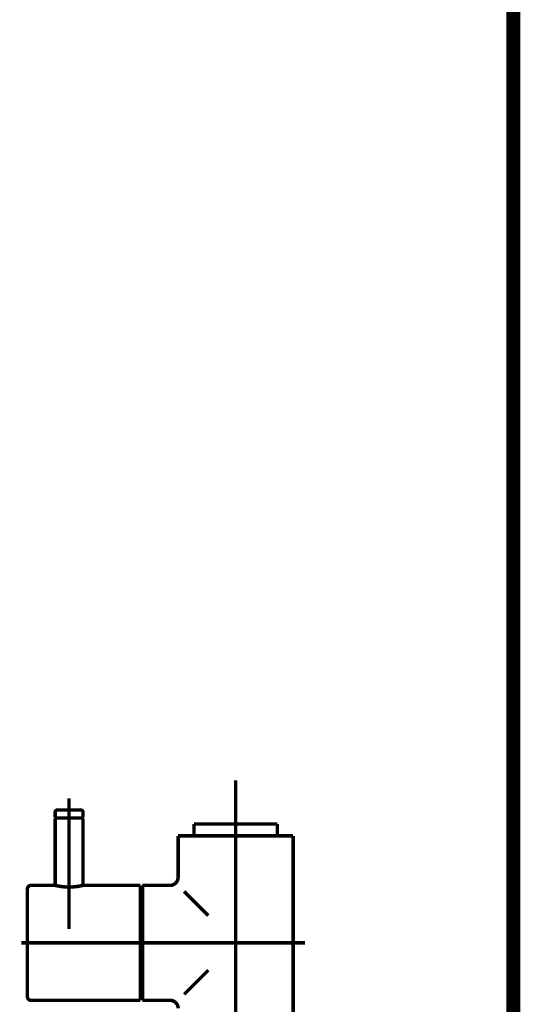
# Model space of a CAD drawing. Extents: x 70 to 486, y -247 to -11.
# Drawn here: x 233 to 245, y -190 to -165 of the extents above; entities that cross this region are included whole.
import ezdxf

# ---------------------------------------------------------------- set-up
doc = ezdxf.new("R2010")
doc.units = 0
doc.linetypes.add('AIGENLINE004', pattern=[13.007, 10, -1, 0.0035, -1, 0.0035, -1])
doc.layers.add('LAYER_34', color=7, linetype='CONTINUOUS')
doc.layers.add('LAYER_37', color=7, linetype='CONTINUOUS')

# ---------------------------------------------------------------- blocks, each defined once
blk = doc.blocks.new('AIGNBL220200CB')
at = {"layer": 'LAYER_34', "const_width": 0.0882}
blk.add_lwpolyline([(236.9809, -185.3351), (236.9809, -185.4343)], dxfattribs=at)
blk = doc.blocks.new('AIGNBL220200CC')
at = {"layer": 'LAYER_34', "const_width": 0.0882}
blk.add_lwpolyline([(239.0807, -185.3351), (239.0807, -185.4343)], dxfattribs=at)
blk = doc.blocks.new('AIGNBL220200CD')
at = {"layer": 'LAYER_34', "const_width": 0.0882}
blk.add_lwpolyline([(235.6807, -186.6842), (235.6807, -186.8337)], dxfattribs=at)
blk = doc.blocks.new('AIGNBL220200CE')
at = {"layer": 'LAYER_34', "const_width": 0.0882}
blk.add_lwpolyline([(235.6807, -189.5843), (235.6807, -189.4341)], dxfattribs=at)
blk = doc.blocks.new('AIGNBL220200CF')
at = {"layer": 'LAYER_34', "const_width": 0.0882}
blk.add_lwpolyline([(237.097, -185.1339), (236.9809, -185.1339)], dxfattribs=at)
blk = doc.blocks.new('AIGNBL220200D0')
at = {"layer": 'LAYER_34', "const_width": 0.0882}
blk.add_lwpolyline([(236.9809, -185.3351), (236.9809, -185.1339)], dxfattribs=at)
blk = doc.blocks.new('AIGNBL220200D1')
at = {"layer": 'LAYER_34', "const_width": 0.0882}
blk.add_lwpolyline([(236.9809, -185.4343), (236.5806, -185.4343)], dxfattribs=at)
blk = doc.blocks.new('AIGNBL220200D2')
at = {"layer": 'LAYER_34', "const_width": 0.0882}
blk.add_lwpolyline([(236.5806, -185.4343), (236.5806, -186.4837)], dxfattribs=at)
blk = doc.blocks.new('AIGNBL220200D5')
at = {"layer": 'LAYER_34', "linetype": 'AIGENLINE004', "const_width": 0.0882, "flags": 128}
blk.add_lwpolyline([(238.0306, -192.2343), (238.0306, -184.0356)], dxfattribs=at)
blk = doc.blocks.new('AIGNBL220200D8')
at = {"layer": 'LAYER_34', "linetype": 'AIGENLINE004', "const_width": 0.0882, "flags": 128}
blk.add_lwpolyline([(235.4006, -188.1339), (239.7807, -188.1339)], dxfattribs=at)
blk = doc.blocks.new('AIGNBL220200D9')
at = {"layer": 'LAYER_34', "const_width": 0.0882}
blk.add_lwpolyline([(236.3808, -189.5843), (235.6807, -189.5843)], dxfattribs=at)
blk = doc.blocks.new('AIGNBL220200DA')
at = {"layer": 'LAYER_34', "const_width": 0.0882}
blk.add_lwpolyline([(236.3808, -186.6842), (235.6807, -186.6842)], dxfattribs=at)
blk = doc.blocks.new('AIGNBL220200DB')
at = {"layer": 'LAYER_34', "const_width": 0.0882}
blk.add_lwpolyline([(239.0807, -185.1339), (239.0807, -185.3351)], dxfattribs=at)
blk = doc.blocks.new('AIGNBL220200DC')
at = {"layer": 'LAYER_34', "const_width": 0.0882}
blk.add_lwpolyline([(238.9646, -185.1339), (239.0807, -185.1339)], dxfattribs=at)
blk = doc.blocks.new('AIGNBL220200DD')
at = {"layer": 'LAYER_34', "const_width": 0.0882}
blk.add_lwpolyline([(239.4806, -185.4343), (239.0807, -185.4343)], dxfattribs=at)
blk = doc.blocks.new('AIGNBL220200DE')
at = {"layer": 'LAYER_34', "const_width": 0.0882}
blk.add_lwpolyline([(235.6807, -189.4341), (235.6307, -189.4341)], dxfattribs=at)
blk = doc.blocks.new('AIGNBL220200DF')
at = {"layer": 'LAYER_34', "const_width": 0.0882}
blk.add_lwpolyline([(235.6807, -186.8337), (235.6307, -186.8337)], dxfattribs=at)
blk = doc.blocks.new('AIGNBL220200E7')
at = {"layer": 'LAYER_34', "const_width": 0.0882}
blk.add_lwpolyline([(236.9809, -185.4343), (239.0807, -185.4343)], dxfattribs=at)
blk = doc.blocks.new('AIGNBL220200E8')
at = {"layer": 'LAYER_34', "const_width": 0.0882}
blk.add_lwpolyline([(237.097, -185.1339), (238.9646, -185.1339)], dxfattribs=at)
blk = doc.blocks.new('AIGNBL220200E9')
at = {"layer": 'LAYER_34', "const_width": 0.0882}
blk.add_lwpolyline([(239.4806, -185.4343), (239.4806, -190.6743)], dxfattribs=at)
blk = doc.blocks.new('AIGNBL220200EA')
at = {"layer": 'LAYER_34', "const_width": 0.0882}
blk.add_lwpolyline([(235.6807, -186.8337), (235.6807, -189.4341)], dxfattribs=at)
blk = doc.blocks.new('AIGNBL220200EB')
at = {"layer": 'LAYER_34', "const_width": 0.0882}
blk.add_lwpolyline([(236.7308, -186.8337), (237.3406, -187.4442)], dxfattribs=at)
blk = doc.blocks.new('AIGNBL220200EC')
at = {"layer": 'LAYER_34', "const_width": 0.0882}
blk.add_lwpolyline([(237.3406, -188.8243), (236.7308, -189.4341)], dxfattribs=at)
blk = doc.blocks.new('AIGNBL220200F3')
at = {"layer": 'LAYER_34', "const_width": 0.0882}
blk.add_lwpolyline([(236.3808, -189.5843, -0.4141356), (236.5806, -189.7841)], format="xyb", dxfattribs=at)
blk = doc.blocks.new('AIGNBL220200F4')
at = {"layer": 'LAYER_34', "const_width": 0.0882}
blk.add_lwpolyline([(236.5806, -186.4837, -0.3930428), (236.3808, -186.6842)], format="xyb", dxfattribs=at)
blk = doc.blocks.new('AIGNBL220200F5')
at = {"layer": 'LAYER_34', "const_width": 0.0882}
blk.add_lwpolyline([(234.1607, -184.9837), (233.5006, -184.9837)], dxfattribs=at)
blk = doc.blocks.new('AIGNBL220200F6')
at = {"layer": 'LAYER_34', "const_width": 0.0882}
blk.add_lwpolyline([(234.1307, -184.7839), (233.5306, -184.7839)], dxfattribs=at)
blk = doc.blocks.new('AIGNBL220200F7')
at = {"layer": 'LAYER_34', "const_width": 0.0882}
blk.add_lwpolyline([(233.4807, -184.8342), (233.4807, -184.9637)], dxfattribs=at)
blk = doc.blocks.new('AIGNBL220200F8')
at = {"layer": 'LAYER_34', "const_width": 0.0882}
blk.add_lwpolyline([(234.1807, -184.8342), (234.1807, -184.9637)], dxfattribs=at)
blk = doc.blocks.new('AIGNBL220200F9')
at = {"layer": 'LAYER_34', "const_width": 0.0882}
blk.add_lwpolyline([(233.5006, -184.9837), (233.4807, -184.9637)], dxfattribs=at)
blk = doc.blocks.new('AIGNBL220200FA')
at = {"layer": 'LAYER_34', "const_width": 0.0882}
blk.add_lwpolyline([(234.1607, -184.9837), (234.1807, -184.9637)], dxfattribs=at)
blk = doc.blocks.new('AIGNBL220200FB')
at = {"layer": 'LAYER_34', "linetype": 'AIGENLINE004', "const_width": 0.0882, "flags": 128}
blk.add_lwpolyline([(233.8307, -184.4842), (233.8307, -185.6438)], dxfattribs=at)
blk = doc.blocks.new('AIGNBL220200FC')
at = {"layer": 'LAYER_34', "const_width": 0.0882}
blk.add_lwpolyline([(234.1307, -184.7839, -0.3912516), (234.1807, -184.8342)], format="xyb", dxfattribs=at)
blk = doc.blocks.new('AIGNBL220200FD')
at = {"layer": 'LAYER_34', "const_width": 0.0882}
blk.add_lwpolyline([(233.4807, -184.8342, -0.3923234), (233.5306, -184.7839)], format="xyb", dxfattribs=at)
blk = doc.blocks.new('AIGNBL220200FE')
at = {"layer": 'LAYER_34', "const_width": 0.0882}
blk.add_lwpolyline([(235.6307, -189.4341), (235.6307, -189.4837)], dxfattribs=at)
blk = doc.blocks.new('AIGNBL220200FF')
at = {"layer": 'LAYER_34', "const_width": 0.0882}
blk.add_lwpolyline([(232.7806, -186.7738), (232.7806, -189.494)], dxfattribs=at)
blk = doc.blocks.new('AIGNBL22020100')
at = {"layer": 'LAYER_34', "const_width": 0.0882}
blk.add_lwpolyline([(232.8709, -189.5843), (233.3408, -189.5843)], dxfattribs=at)
blk = doc.blocks.new('AIGNBL22020101')
at = {"layer": 'LAYER_34', "const_width": 0.0882}
blk.add_lwpolyline([(235.6307, -189.4541), (235.6307, -189.4837)], dxfattribs=at)
blk = doc.blocks.new('AIGNBL22020102')
at = {"layer": 'LAYER_34', "const_width": 0.0882}
blk.add_lwpolyline([(233.3408, -189.5843), (233.8807, -189.5843)], dxfattribs=at)
blk = doc.blocks.new('AIGNBL22020103')
at = {"layer": 'LAYER_34', "const_width": 0.0882}
blk.add_lwpolyline([(235.6307, -189.5843), (235.6307, -186.6842)], dxfattribs=at)
blk = doc.blocks.new('AIGNBL22020104')
at = {"layer": 'LAYER_34', "const_width": 0.0882}
blk.add_lwpolyline([(235.6307, -186.6842), (234.1807, -186.6842)], dxfattribs=at)
blk = doc.blocks.new('AIGNBL22020105')
at = {"layer": 'LAYER_34', "const_width": 0.0882}
blk.add_lwpolyline([(233.8807, -189.5843), (235.6307, -189.5843)], dxfattribs=at)
blk = doc.blocks.new('AIGNBL22020106')
at = {"layer": 'LAYER_34', "linetype": 'AIGENLINE004', "const_width": 0.0882, "flags": 128}
blk.add_lwpolyline([(235.7906, -188.1339), (232.6308, -188.1339)], dxfattribs=at)
blk = doc.blocks.new('AIGNBL22020107')
at = {"layer": 'LAYER_34', "linetype": 'AIGENLINE004', "const_width": 0.0882, "flags": 128}
blk.add_lwpolyline([(233.8307, -186.534), (233.8307, -187.4442)], dxfattribs=at)
blk = doc.blocks.new('AIGNBL22020108')
at = {"layer": 'LAYER_34', "const_width": 0.0882}
blk.add_lwpolyline([(233.4807, -186.6842), (232.8709, -186.6842)], dxfattribs=at)
blk = doc.blocks.new('AIGNBL22020109')
at = {"layer": 'LAYER_34', "const_width": 0.0882}
blk.add_lwpolyline([(234.1807, -186.6842, -0.1225762), (233.4807, -186.6842)], format="xyb", dxfattribs=at)
blk = doc.blocks.new('AIGNBL2202010A')
at = {"layer": 'LAYER_34', "const_width": 0.0882}
blk.add_lwpolyline([(232.7806, -186.7738, -0.3938803), (232.8709, -186.6842)], format="xyb", dxfattribs=at)
blk = doc.blocks.new('AIGNBL2202010B')
at = {"layer": 'LAYER_34', "const_width": 0.0882}
blk.add_lwpolyline([(232.8709, -189.5843, -0.4143949), (232.7806, -189.494)], format="xyb", dxfattribs=at)
blk = doc.blocks.new('AIGNBL2202010C')
at = {"layer": 'LAYER_34', "const_width": 0.0882}
blk.add_lwpolyline([(233.4807, -185.0037), (233.5006, -184.9837)], dxfattribs=at)
blk = doc.blocks.new('AIGNBL2202010D')
at = {"layer": 'LAYER_34', "const_width": 0.0882}
blk.add_lwpolyline([(234.1607, -184.9837), (233.5006, -184.9837)], dxfattribs=at)
blk = doc.blocks.new('AIGNBL2202010E')
at = {"layer": 'LAYER_34', "linetype": 'AIGENLINE004', "const_width": 0.0882, "flags": 128}
blk.add_lwpolyline([(233.8307, -184.684), (233.8307, -187.7839)], dxfattribs=at)
blk = doc.blocks.new('AIGNBL2202010F')
at = {"layer": 'LAYER_34', "const_width": 0.0882}
blk.add_lwpolyline([(234.1607, -184.9837), (234.1807, -185.0037)], dxfattribs=at)
blk = doc.blocks.new('AIGNBL22020110')
at = {"layer": 'LAYER_34', "const_width": 0.0882}
blk.add_lwpolyline([(233.4807, -186.6842), (233.4807, -185.0037)], dxfattribs=at)
blk = doc.blocks.new('AIGNBL22020111')
at = {"layer": 'LAYER_34', "const_width": 0.0882}
blk.add_lwpolyline([(234.1807, -185.0037), (234.1807, -186.6842)], dxfattribs=at)
blk = doc.blocks.new('AIGNBL220100A6')
at = {"layer": 'LAYER_34'}
for name in ['AIGNBL220200D5', 'AIGNBL220200FB', 'AIGNBL220200FD', 'AIGNBL220200F7', 'AIGNBL220200F6', 'AIGNBL2202010E', 'AIGNBL220200FC', 'AIGNBL220200F8', 'AIGNBL220200F9', 'AIGNBL2202010C', 'AIGNBL22020110', 'AIGNBL220200F5', 'AIGNBL2202010D', 'AIGNBL220200FA', 'AIGNBL2202010F', 'AIGNBL22020111', 'AIGNBL220200CF', 'AIGNBL220200D0', 'AIGNBL220200CB', 'AIGNBL220200E8', 'AIGNBL220200DC', 'AIGNBL220200DB', 'AIGNBL220200CC', 'AIGNBL220200D1', 'AIGNBL220200D2', 'AIGNBL220200E7', 'AIGNBL220200DD', 'AIGNBL220200E9', 'AIGNBL22020107', 'AIGNBL220200F4', 'AIGNBL2202010A', 'AIGNBL220200FF', 'AIGNBL22020108', 'AIGNBL22020109', 'AIGNBL22020104', 'AIGNBL22020103', 'AIGNBL220200DF', 'AIGNBL220200CD', 'AIGNBL220200DA', 'AIGNBL220200EA', 'AIGNBL220200EB', 'AIGNBL22020106', 'AIGNBL220200D8', 'AIGNBL220200EC', 'AIGNBL2202010B', 'AIGNBL220200DE', 'AIGNBL220200FE', 'AIGNBL22020101', 'AIGNBL220200CE', 'AIGNBL22020100', 'AIGNBL22020102', 'AIGNBL22020105', 'AIGNBL220200D9', 'AIGNBL220200F3']:
    blk.add_blockref(name, (0, 0), dxfattribs=at)

msp = doc.modelspace()

# ---------------------------------------------------------------- linework, layer by layer
at = {"layer": 'LAYER_37', "const_width": 0.3528}
msp.add_lwpolyline([(245.0307, -71.3321), (245.0307, -230.5782)], dxfattribs=at)
msp.add_lwpolyline([(245.0307, -71.3321), (245.0307, -230.5782)], dxfattribs=at)
msp.add_lwpolyline([(245.0307, -71.3321), (245.0307, -230.5782)], dxfattribs=at)
msp.add_lwpolyline([(245.0307, -71.3321), (245.0307, -230.5782)], dxfattribs=at)

# ---------------------------------------------------------------- block references
at = {"layer": 'LAYER_34'}
msp.add_blockref('AIGNBL220100A6', (0, 0), dxfattribs=at)

doc.saveas('drawing.dxf')
